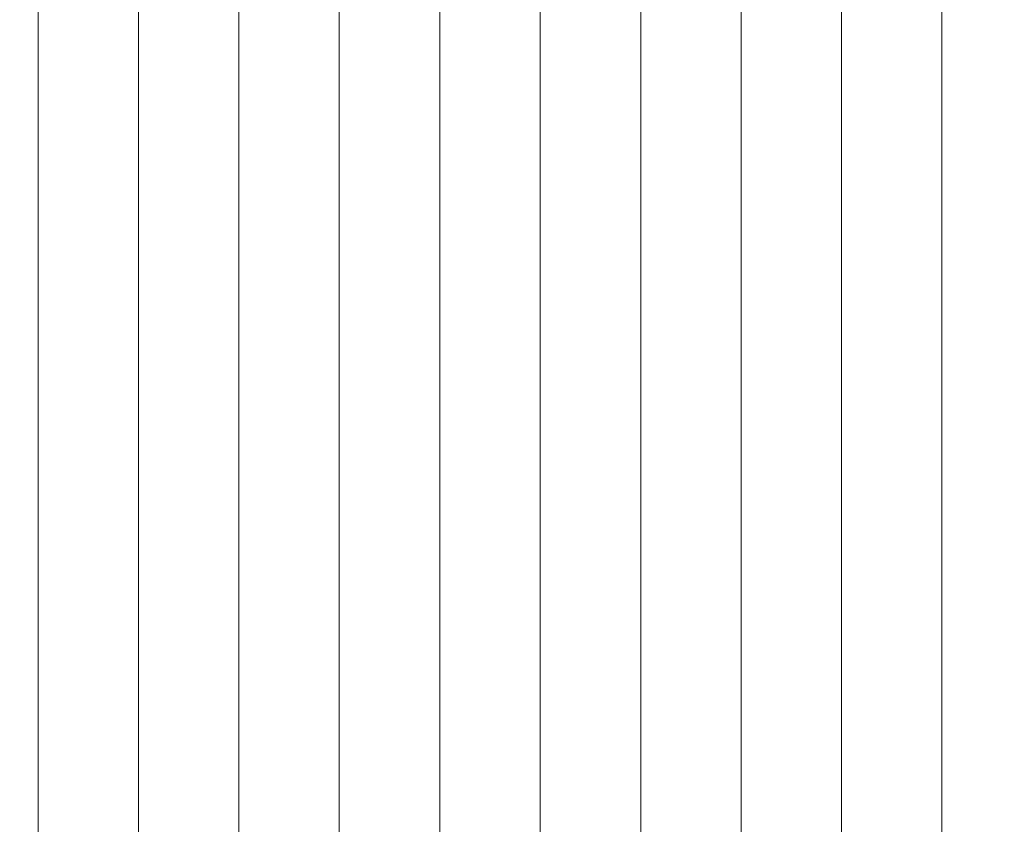
# Model space of a CAD drawing. Units: millimetres. Extents: x 370 to 540, y -369 to -249.
# Drawn here: x 411 to 417, y -314 to -309 of the extents above; entities that cross this region are included whole.
import ezdxf

# ---------------------------------------------------------------- set-up
doc = ezdxf.new("R2010")
doc.units = ezdxf.units.MM
doc.header["$MEASUREMENT"] = 0
doc.layers.add('DWG', color=254, linetype='Continuous')

msp = doc.modelspace()

# ---------------------------------------------------------------- linework, layer by layer
at = {"layer": 'DWG', "lineweight": 9}
for points in [[(410.6285, -321.7396), (410.6285, -305.9407)], [(411.9328, -305.9407), (411.9328, -321.6855)], [(412.5839, -305.9407), (412.5839, -321.6589)], [(413.2358, -305.9407), (413.2358, -321.6321)], [(413.8883, -321.6048), (413.8883, -305.9407)], [(414.5408, -321.5794), (414.5408, -305.9407)], [(415.1926, -321.5521), (415.1926, -305.9407)], [(415.8451, -321.5277), (415.8451, -305.9407)], [(416.4969, -321.5043), (416.4969, -305.9407)], [(411.2803, -305.9875), (411.2803, -321.7127)]]:
    msp.add_lwpolyline(points, dxfattribs=at)
at = {"layer": 'DWG'}
msp.add_open_spline([(370.768, -368.6541), (454.5969, -368.6541), (538.4257, -368.6541), (538.4257, -309.3812), (538.4257, -250.1083), (454.5969, -250.1083), (370.768, -250.1083), (370.768, -309.3812), (370.768, -368.6541)], degree=2, knots=[0, 0, 0, 1, 1, 2, 2, 3, 3, 4, 4, 4], dxfattribs=at)

doc.saveas('drawing.dxf')
